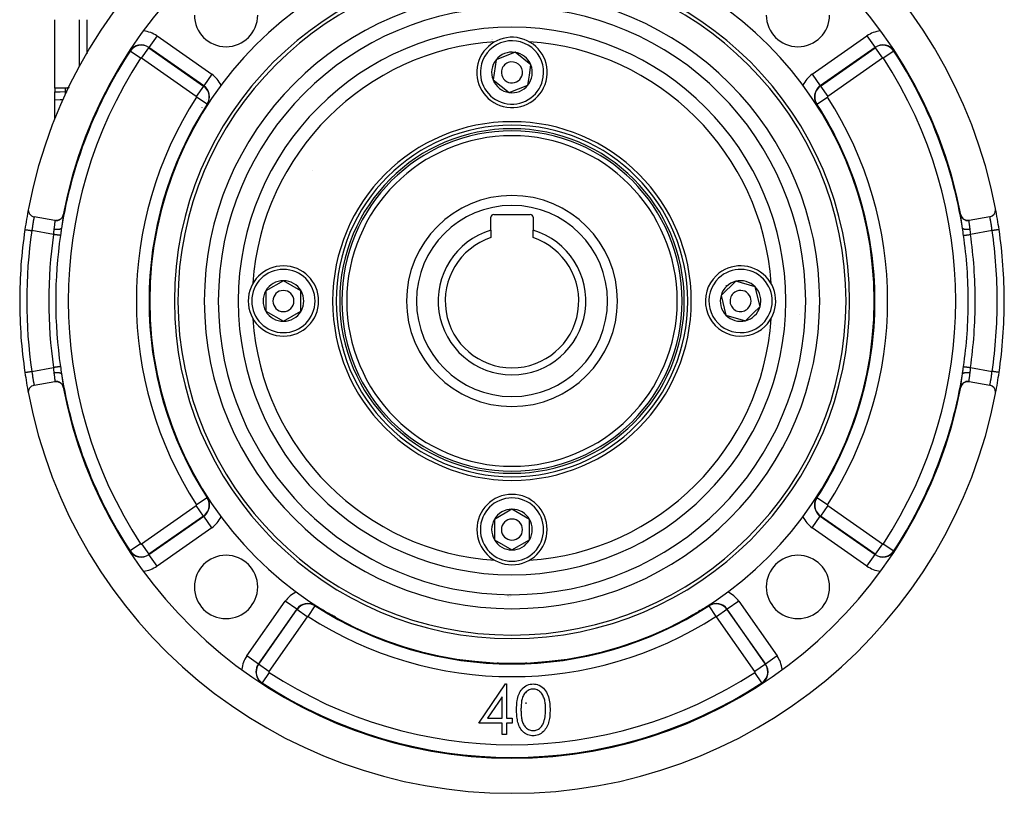
# Model space of a CAD drawing. Units: millimetres. Extents: x 50 to 764, y -380 to 170.
# Drawn here: x 432 to 572, y -190 to -80 of the extents above; entities that cross this region are included whole.
import ezdxf

# ---------------------------------------------------------------- set-up
doc = ezdxf.new("R2010")
doc.units = ezdxf.units.MM
doc.linetypes.add('DASHED', pattern=[9.652, 8.128, -1.524])
doc.layers.add('nevidi', color=4, linetype='DASHED')

msp = doc.modelspace()

# ---------------------------------------------------------------- linework, layer by layer
at = {"color": 2}
for p, q in [((436.84, -89.71), (436.84, -80)), ((440.34, -86.57), (440.34, -80)), ((440.34, -86.57), (440.34, -80)), ((502.27, -84.64), (499.58, -85.7)), ((504.53, -86.44), (502.27, -84.64)), ((499.58, -85.7), (499.16, -88.56)), ((504.31, -87.87), (504.53, -86.44)), ((504.1, -89.3), (504.31, -87.87)), ((499.16, -88.56), (501.42, -90.36)), ((501.42, -90.36), (504.1, -89.3)), ((436.84, -89.71), (438.34, -89.71)), ((436.84, -89.72), (436.84, -89.71)), ((436.84, -89.72), (436.84, -90.24)), ((436.84, -91.42), (436.84, -90.24)), ((436.84, -94.18), (436.84, -91.42)), ((458.41, -91.41), (458.4, -91.41)), ((456.86, -94.94), (456.86, -94.96)), ((546.82, -94.96), (546.82, -94.92)), ((537.38, -97.87), (537.38, -97.87)), ((499.24, -107.7), (504.44, -107.7)), ((436.85, -108.54), (433.9, -108.02)), ((436.84, -108.61), (436.84, -108.61)), ((498.84, -109.94), (498.84, -108.1)), ((504.84, -108.1), (504.84, -109.94)), ((569.79, -108.02), (566.83, -108.54)), ((451.34, -109.98), (451.35, -109.98)), ((498.84, -109.94), (498.84, -110.99)), ((504.84, -110.99), (504.84, -109.94)), ((552.34, -109.98), (552.36, -109.98)), ((436.84, -116.94), (436.84, -116.93)), ((469.34, -117.11), (466.84, -118.56)), ((471.84, -118.56), (469.34, -117.11)), ((533.65, -117.2), (531.57, -119.2)), ((536.42, -118), (533.65, -117.2)), ((450.43, -118), (450.39, -118)), ((450.43, -118), (450.39, -118)), ((450.39, -118), (450.43, -118)), ((459.24, -118.79), (459.24, -118.79)), ((459.59, -118.36), (459.59, -118.36)), ((466.84, -118.56), (466.84, -121.44)), ((471.84, -120), (471.84, -118.56)), ((537.12, -120.8), (536.42, -118)), ((553.26, -118), (553.25, -118)), ((553.25, -118), (553.26, -118)), ((553.26, -118), (553.25, -118)), ((471.84, -121.44), (471.84, -120)), ((531.57, -119.2), (532.26, -122)), ((543.61, -120.06), (543.61, -120.06)), ((466.84, -121.44), (469.34, -122.89)), ((469.34, -122.89), (471.84, -121.44)), ((536.08, -121.8), (537.12, -120.8)), ((450.39, -122), (450.43, -122)), ((450.43, -122), (450.39, -122)), ((450.39, -122), (450.43, -122)), ((532.26, -122), (535.04, -122.8)), ((535.04, -122.8), (536.08, -121.8)), ((542.69, -121.85), (542.69, -121.86)), ((553.25, -122), (553.26, -122)), ((553.25, -122), (553.26, -122)), ((553.26, -122), (553.25, -122)), ((433.9, -131.98), (436.85, -131.46)), ((436.84, -131.18), (436.84, -131.18)), ((566.83, -131.46), (569.79, -131.98)), ((472.42, -142.75), (472.42, -142.76)), ((537.42, -141.84), (537.42, -141.84)), ((501.84, -149.61), (499.34, -151.06)), ((504.34, -151.06), (501.84, -149.61)), ((499.34, -151.06), (499.34, -153.94)), ((504.34, -152.5), (504.34, -151.06)), ((504.34, -153.94), (504.34, -152.5)), ((529.09, -151.6), (529.09, -151.6)), ((529.1, -151.59), (529.1, -151.59)), ((499.34, -153.94), (501.84, -155.39)), ((501.84, -155.39), (504.34, -153.94)), ((500.07, -162.19), (500.06, -162.19)), ((500.14, -162.22), (500.14, -162.22)), ((501.28, -161.92), (501.27, -161.92)), ((501.38, -162.22), (501.38, -162.22)), ((501.47, -161.68), (501.47, -161.68)), ((501.54, -162.06), (501.54, -162.05)), ((501.56, -161.68), (501.56, -161.68)), ((501.6, -161.99), (501.6, -161.99)), ((501.67, -161.92), (501.67, -161.92)), ((501.7, -161.81), (501.7, -161.81)), ((501.76, -161.81), (501.77, -161.81)), ((499.84, -171.4), (499.84, -171.45)), ((499.84, -171.4), (499.84, -171.45)), ((499.84, -171.45), (499.84, -171.4)), ((503.84, -171.45), (503.84, -171.4)), ((503.84, -171.4), (503.84, -171.45)), ((503.84, -171.45), (503.84, -171.4)), ((497.11, -180.02), (500.93, -174.45)), ((500.93, -174.45), (501.06, -174.45)), ((501.06, -174.45), (501.06, -179.3)), ((500.43, -176.26), (498.34, -179.3)), ((500.43, -179.3), (500.43, -176.26)), ((503.84, -177.28), (503.84, -177.08)), ((500.43, -180.02), (497.11, -180.02)), ((498.34, -179.3), (500.43, -179.3)), ((500.43, -181.63), (500.43, -180.02)), ((501.06, -179.3), (501.87, -179.3)), ((501.87, -180.02), (501.06, -180.02)), ((501.06, -180.02), (501.06, -181.63)), ((501.87, -179.3), (501.87, -180.02)), ((501.06, -181.63), (500.43, -181.63))]:
    msp.add_line(p, q, dxfattribs=at)
for points in [[(447.5, -84.46), (447.48, -84.48), (447.45, -84.54), (447.34, -84.69), (447.29, -84.75), (447.22, -84.86)], [(556.46, -84.86), (556.39, -84.76), (556.32, -84.65), (556.24, -84.54), (556.19, -84.46)], [(438.34, -89.71), (438.49, -89.7), (438.66, -89.69), (438.82, -89.65), (438.86, -89.64)], [(438.34, -89.71), (438.34, -89.71), (438.34, -89.71)], [(456.87, -94.9), (456.92, -94.82), (457.03, -94.63), (457.07, -94.55), (457.22, -94.28), (457.37, -94.02), (457.39, -93.97), (457.52, -93.76), (457.66, -93.5), (457.66, -93.5), (457.81, -93.25), (457.87, -93.14), (457.95, -93.01), (458.05, -92.84), (458.08, -92.77), (458.15, -92.66), (458.2, -92.58), (458.22, -92.54), (458.34, -92.34), (458.35, -92.32), (458.47, -92.12), (458.48, -92.1), (458.52, -92.02)], [(545.16, -92.02), (545.17, -92.04), (545.28, -92.23), (545.31, -92.27), (545.32, -92.3), (545.41, -92.45), (545.45, -92.51), (545.55, -92.68), (545.6, -92.78), (545.68, -92.91), (545.78, -93.08), (545.82, -93.16), (545.96, -93.4), (545.99, -93.45), (546.11, -93.66), (546.26, -93.92), (546.26, -93.93), (546.41, -94.18), (546.56, -94.45), (546.64, -94.59), (546.71, -94.71), (546.81, -94.9)], [(458.52, -147.98), (458.47, -147.88), (458.4, -147.77), (458.34, -147.66), (458.27, -147.55), (458.2, -147.42), (458.15, -147.34), (458.14, -147.32), (458.05, -147.16), (458, -147.09), (457.87, -146.86), (457.86, -146.84), (457.72, -146.6), (457.66, -146.5), (457.57, -146.34), (457.43, -146.08), (457.39, -146.03), (457.28, -145.82), (457.13, -145.55), (457.03, -145.37), (456.98, -145.29), (456.87, -145.1)], [(546.81, -145.1), (546.76, -145.18), (546.64, -145.41), (546.62, -145.45), (546.47, -145.72), (546.32, -145.98), (546.26, -146.08), (546.17, -146.24), (546.02, -146.5), (545.99, -146.55), (545.88, -146.75), (545.78, -146.92), (545.74, -146.99), (545.6, -147.22), (545.6, -147.23), (545.47, -147.46), (545.45, -147.49), (545.33, -147.68), (545.32, -147.7), (545.31, -147.73), (545.2, -147.9), (545.17, -147.96), (545.16, -147.98)], [(447.22, -155.14), (447.29, -155.24), (447.34, -155.31), (447.44, -155.46), (447.48, -155.52), (447.5, -155.54)], [(556.19, -155.54), (556.24, -155.46), (556.32, -155.35), (556.39, -155.25), (556.46, -155.14)], [(476.75, -164.97), (476.49, -164.83), (476.47, -164.82), (476.23, -164.68), (475.96, -164.53), (475.81, -164.45), (475.7, -164.38), (475.44, -164.23), (475.34, -164.18), (475.19, -164.09), (474.98, -163.97), (474.94, -163.95), (474.7, -163.81), (474.68, -163.8), (474.5, -163.69), (474.47, -163.67), (474.42, -163.64), (474.24, -163.54), (474.18, -163.51), (474.02, -163.41), (473.96, -163.38), (473.86, -163.32)], [(529.82, -163.32), (529.75, -163.36), (529.73, -163.37), (529.53, -163.49), (529.51, -163.5), (529.3, -163.62), (529.28, -163.64), (529.18, -163.69), (529.07, -163.76), (529.02, -163.79), (528.83, -163.89), (528.72, -163.96), (528.59, -164.03), (528.36, -164.17), (528.34, -164.18), (528.08, -164.32), (527.9, -164.43), (527.82, -164.47), (527.56, -164.62), (527.29, -164.77), (527.26, -164.79), (527.03, -164.92), (526.99, -164.94)], [(466.31, -174.35), (466.38, -174.39), (466.47, -174.46), (466.59, -174.55), (466.68, -174.61), (466.73, -174.64), (466.81, -174.7)], [(502.5, -178.14), (502.5, -177.96), (502.5, -177.96), (502.5, -177.73), (502.5, -177.73), (502.51, -177.51), (502.51, -177.5), (502.51, -177.5), (502.53, -177.28), (502.53, -177.28), (502.53, -177.27), (502.55, -177.05), (502.55, -177.05), (502.58, -176.83), (502.58, -176.82), (502.62, -176.6), (502.62, -176.6), (502.67, -176.38), (502.67, -176.37), (502.73, -176.16), (502.73, -176.15), (502.81, -175.94), (502.81, -175.94), (502.9, -175.74), (502.9, -175.73), (503.01, -175.54), (503.01, -175.53), (503.13, -175.34), (503.14, -175.34), (503.28, -175.17), (503.28, -175.16), (503.43, -175), (503.44, -175), (503.61, -174.86), (503.61, -174.85), (503.8, -174.73), (503.8, -174.73), (504, -174.63), (504.01, -174.62), (504.22, -174.55), (504.22, -174.54), (504.44, -174.49), (504.44, -174.49), (504.66, -174.46), (504.67, -174.46), (504.84, -174.45)], [(504.84, -174.45), (505.02, -174.46), (505.03, -174.46), (505.26, -174.49), (505.27, -174.49), (505.49, -174.55), (505.5, -174.56), (505.5, -174.56), (505.71, -174.64), (505.72, -174.64), (505.72, -174.64), (505.93, -174.76), (505.93, -174.76), (506.13, -174.89), (506.13, -174.9), (506.31, -175.05), (506.31, -175.05), (506.47, -175.23), (506.47, -175.23), (506.61, -175.42), (506.62, -175.42), (506.74, -175.62), (506.74, -175.63), (506.85, -175.84), (506.85, -175.84), (506.95, -176.06), (506.95, -176.06), (507.02, -176.29), (507.03, -176.29), (507.09, -176.52), (507.09, -176.52), (507.14, -176.75), (507.14, -176.76), (507.18, -176.99), (507.18, -177), (507.21, -177.23), (507.21, -177.23), (507.21, -177.24), (507.23, -177.46), (507.23, -177.47), (507.23, -177.47), (507.24, -177.71), (507.24, -177.71), (507.25, -177.95), (507.25, -177.95), (507.25, -178.14)], [(536.87, -174.7), (536.96, -174.64), (536.98, -174.63), (537.09, -174.55), (537.19, -174.48), (537.31, -174.4), (537.38, -174.35)], [(504.86, -175.17), (504.74, -175.18), (504.73, -175.18), (504.57, -175.2), (504.57, -175.2), (504.41, -175.24), (504.41, -175.24), (504.26, -175.3), (504.26, -175.3), (504.12, -175.38), (504.12, -175.38), (503.98, -175.47), (503.98, -175.47), (503.85, -175.57), (503.85, -175.57), (503.74, -175.69), (503.74, -175.69), (503.63, -175.81), (503.63, -175.82), (503.54, -175.95), (503.54, -175.95), (503.46, -176.09), (503.46, -176.1), (503.39, -176.24), (503.39, -176.24), (503.33, -176.39), (503.33, -176.4), (503.28, -176.55), (503.28, -176.55), (503.25, -176.71), (503.24, -176.71), (503.21, -176.87), (503.21, -176.87), (503.19, -177.03), (503.19, -177.03), (503.17, -177.19), (503.17, -177.2), (503.15, -177.36), (503.15, -177.36), (503.14, -177.52), (503.14, -177.52), (503.13, -177.68), (503.13, -177.69), (503.13, -177.85), (503.13, -177.85), (503.12, -178.01), (503.12, -178.01), (503.12, -178.13)], [(506.62, -178.13), (506.62, -178.02), (506.62, -178.01), (506.62, -177.86), (506.62, -177.86), (506.61, -177.7), (506.61, -177.7), (506.6, -177.55), (506.6, -177.54), (506.59, -177.39), (506.59, -177.39), (506.57, -177.23), (506.57, -177.23), (506.55, -177.08), (506.55, -177.08), (506.52, -176.92), (506.52, -176.92), (506.49, -176.77), (506.49, -176.77), (506.45, -176.62), (506.44, -176.62), (506.4, -176.47), (506.4, -176.47), (506.34, -176.32), (506.34, -176.32), (506.28, -176.18), (506.28, -176.17), (506.21, -176.04), (506.21, -176.03), (506.13, -175.9), (506.13, -175.9), (506.04, -175.77), (506.04, -175.77), (505.94, -175.65), (505.93, -175.65), (505.82, -175.55), (505.82, -175.54), (505.7, -175.45), (505.7, -175.45), (505.57, -175.37), (505.56, -175.36), (505.43, -175.29), (505.42, -175.29), (505.28, -175.24), (505.28, -175.24), (505.13, -175.2), (505.12, -175.2), (504.97, -175.18), (504.97, -175.18), (504.86, -175.17)], [(504.84, -181.81), (504.68, -181.81), (504.68, -181.81), (504.47, -181.78), (504.47, -181.78), (504.27, -181.74), (504.27, -181.73), (504.07, -181.67), (504.07, -181.67), (503.88, -181.58), (503.88, -181.58), (503.7, -181.48), (503.7, -181.47), (503.54, -181.35), (503.53, -181.35), (503.38, -181.21), (503.38, -181.21), (503.24, -181.06), (503.24, -181.05), (503.12, -180.89), (503.11, -180.89), (503, -180.71), (503, -180.71), (502.91, -180.53), (502.9, -180.53), (502.82, -180.34), (502.82, -180.34), (502.75, -180.14), (502.75, -180.14), (502.69, -179.94), (502.69, -179.94), (502.64, -179.74), (502.64, -179.74), (502.6, -179.54), (502.6, -179.53), (502.57, -179.33), (502.57, -179.33), (502.54, -179.12), (502.54, -179.12), (502.54, -179.11), (502.52, -178.92), (502.52, -178.92), (502.52, -178.91), (502.51, -178.71), (502.51, -178.7), (502.5, -178.5), (502.5, -178.49), (502.5, -178.29), (502.5, -178.29), (502.5, -178.14)], [(503.12, -178.13), (503.12, -178.24), (503.12, -178.24), (503.13, -178.39), (503.13, -178.4), (503.13, -178.54), (503.13, -178.55), (503.14, -178.69), (503.14, -178.7), (503.14, -178.7), (503.15, -178.84), (503.15, -178.84), (503.15, -178.85), (503.16, -179), (503.16, -179), (503.18, -179.15), (503.18, -179.15), (503.2, -179.3), (503.2, -179.3), (503.22, -179.44), (503.22, -179.45), (503.25, -179.59), (503.25, -179.6), (503.29, -179.74), (503.29, -179.74), (503.34, -179.88), (503.34, -179.89), (503.39, -180.02), (503.39, -180.03), (503.46, -180.16), (503.46, -180.16), (503.53, -180.29), (503.53, -180.3), (503.61, -180.42), (503.61, -180.42), (503.7, -180.54), (503.71, -180.54), (503.81, -180.65), (503.81, -180.65), (503.92, -180.75), (503.92, -180.75), (504.04, -180.84), (504.05, -180.84), (504.17, -180.92), (504.18, -180.92), (504.31, -180.98), (504.31, -180.98), (504.45, -181.03), (504.45, -181.03), (504.6, -181.07), (504.6, -181.07), (504.75, -181.09), (504.75, -181.09), (504.86, -181.09)], [(507.25, -178.14), (507.25, -178.29), (507.25, -178.3), (507.24, -178.5), (507.24, -178.51), (507.24, -178.51), (507.24, -178.7), (507.24, -178.71), (507.24, -178.72), (507.22, -178.92), (507.22, -178.93), (507.2, -179.13), (507.2, -179.13), (507.17, -179.34), (507.17, -179.34), (507.13, -179.55), (507.13, -179.55), (507.09, -179.75), (507.09, -179.75), (507.03, -179.95), (507.03, -179.96), (506.97, -180.15), (506.97, -180.16), (506.89, -180.35), (506.89, -180.35), (506.8, -180.54), (506.8, -180.54), (506.7, -180.72), (506.69, -180.72), (506.58, -180.9), (506.58, -180.9), (506.45, -181.06), (506.45, -181.07), (506.31, -181.21), (506.3, -181.22), (506.15, -181.35), (506.14, -181.36), (505.98, -181.48), (505.97, -181.48), (505.8, -181.58), (505.79, -181.58), (505.6, -181.67), (505.6, -181.67), (505.41, -181.74), (505.4, -181.74), (505.4, -181.74), (505.21, -181.78), (505.2, -181.78), (505.2, -181.78), (504.99, -181.81), (504.99, -181.81), (504.84, -181.81)], [(506.36, -179.89), (506.48, -179.47), (506.49, -179.46), (506.57, -179.02), (506.57, -179.01), (506.61, -178.57), (506.61, -178.56), (506.62, -178.13)], [(504.86, -181.09), (504.97, -181.09), (504.98, -181.09), (505.11, -181.07), (505.12, -181.07), (505.25, -181.04), (505.25, -181.04), (505.38, -180.99), (505.39, -180.99), (505.51, -180.93), (505.51, -180.93), (505.63, -180.87), (505.63, -180.86), (505.75, -180.79), (505.75, -180.78), (505.86, -180.7), (505.86, -180.69), (505.96, -180.6), (505.96, -180.6), (506.04, -180.49), (506.05, -180.49), (506.13, -180.38), (506.13, -180.37), (506.2, -180.26), (506.2, -180.25), (506.26, -180.13), (506.26, -180.13), (506.32, -180), (506.32, -180), (506.36, -179.89)]]:
    msp.add_lwpolyline(points, dxfattribs=at)
for centre, radius, start, end in [((501.84, -120), 70, 10.8304, 169.1696), ((501.84, -120), 65, 10.8682, 169.1318), ((501.84, -120), 51.5, 0, 180), ((501.84, -120), 48, 0, 180), ((501.84, -120), 47.5, 0, 180), ((461.18, -79.34), 4.5, 180, 0), ((542.5, -79.34), 4.5, 180, 0), ((501.84, -87.5), 5, 351.7118, 171.5329), ((501.84, -87.5), 2.89, 81.5329, 141.5329), ((501.84, -87.5), 2.89, 21.5329, 81.5329), ((501.84, -87.5), 5, 171.5329, 351.5329), ((501.84, -87.5), 2.89, 141.5329, 201.5329), ((501.84, -87.5), 1.5, 351.5329, 171.5329), ((501.84, -87.5), 2.89, 351.5329, 21.5329), ((501.84, -87.5), 1.5, 171.5329, 351.5329), ((501.84, -87.5), 2.89, 321.5329, 351.5329), ((501.84, -87.5), 2.89, 201.5329, 261.5329), ((501.84, -87.5), 2.89, 261.5329, 321.5329), ((501.84, -120), 52, 148.0202, 148.0416), ((501.84, -120), 25.5, 0, 180), ((501.84, -120), 25, 0, 180), ((501.84, -120), 24.5, 0, 180), ((501.84, -120), 24.2, 0, 180), ((501.84, -120), 23.5, 0, 180), ((461.66, -103.36), 12, 9.1509, 9.1816), ((501.84, -120), 15, 0, 180), ((501.84, -120), 70, 169.1754, 171.661), ((434.07, -107.03), 1, 169.1696, 260), ((437.03, -107.56), 1, 260, 349.1318), ((499.24, -108.1), 0.4, 90, 180), ((504.44, -108.1), 0.4, 0, 90), ((566.66, -107.56), 1, 190.8682, 280), ((569.61, -107.03), 1, 280, 360), ((569.61, -107.03), 1, 0, 10.8304), ((501.84, -120), 70, 8.339, 10.8018), ((501.84, -120), 70, 171.661, 180), ((501.84, -120), 10.5, 106.6015, 270), ((501.84, -120), 10.5, 270, 73.3985), ((501.84, -120), 70, 0, 8.339), ((501.84, -120), 9.5, 108.4085, 270), ((501.84, -120), 9.5, 270, 71.5915), ((469.34, -120), 5, 0, 180), ((534.34, -120), 5, 313.9195, 133.9195), ((469.34, -120), 2.89, 90, 150), ((469.34, -120), 2.89, 30, 90), ((534.34, -120), 5, 133.9195, 313.9195), ((534.34, -120), 2.89, 103.9195, 163.9195), ((534.34, -120), 2.89, 43.9195, 103.9195), ((469.34, -120), 2.89, 150, 210), ((469.34, -120), 1.5, 0, 180), ((469.34, -120), 2.89, 0, 30), ((534.34, -120), 3, 133.9195, 134.4863), ((534.34, -120), 3, 133.3525, 133.9195), ((534.34, -120), 1.5, 133.9195, 313.9195), ((534.34, -120), 1.5, 313.9195, 133.9195), ((534.34, -120), 2.89, 343.9195, 43.9195), ((501.84, -120), 70, 180, 188.339), ((501.84, -120), 51.5, 180, 0), ((501.84, -120), 48, 180, 0), ((501.84, -120), 47.5, 180, 0), ((469.34, -120), 5, 180, 360), ((469.34, -120), 1.5, 180, 360), ((469.34, -120), 2.89, 330, 0), ((501.84, -120), 25.5, 180, 0), ((501.84, -120), 25, 180, 0), ((501.84, -120), 24.5, 180, 0), ((501.84, -120), 24.2, 180, 0), ((501.84, -120), 23.5, 180, 0), ((501.84, -120), 15, 180, 0), ((534.34, -120), 2.89, 163.9195, 223.9195), ((501.84, -120), 70, 351.661, 0), ((469.34, -120), 2.89, 210, 270), ((469.34, -120), 2.89, 270, 330), ((469.34, -120), 3, 346.4578, 346.5166), ((469.34, -120), 3.2, 336.4889, 336.5185), ((534.34, -120), 2.89, 313.9195, 343.9195), ((534.34, -120), 2.89, 223.9195, 283.9195), ((534.34, -120), 2.89, 283.9195, 313.9195), ((537.08, -123.48), 2, 335.0861, 335.1652), ((501.84, -120), 70, 188.339, 190.8018), ((501.84, -120), 70, 349.2031, 351.661), ((437.03, -132.44), 1, 10.8682, 100), ((566.66, -132.44), 1, 80, 169.1318), ((434.07, -132.97), 1, 100, 190.8304), ((501.84, -120), 65, 190.8682, 349.1318), ((569.61, -132.97), 1, 0, 80), ((569.61, -132.97), 1, 349.1696, 360), ((501.84, -120), 70, 190.8304, 349.1696), ((501.84, -152.5), 5, 0, 180), ((501.84, -152.5), 2.89, 90, 150), ((501.84, -152.5), 2.89, 30, 90), ((501.84, -152.5), 2.89, 150, 210), ((501.84, -152.5), 1.5, 0, 180), ((501.84, -152.5), 2.89, 0, 30), ((501.84, -152.5), 5, 180, 0), ((501.84, -152.5), 1.5, 180, 0), ((501.84, -152.5), 2.89, 330, 0), ((501.84, -152.5), 2.89, 210, 270), ((501.84, -152.5), 2.89, 270, 330), ((501.84, -152.5), 3, 346.4578, 346.5166), ((501.84, -152.5), 3.2, 336.4889, 336.5185), ((461.18, -160.66), 4.5, 0, 180), ((542.5, -160.66), 4.5, 0, 180), ((461.18, -160.66), 4.5, 180, 0), ((542.5, -160.66), 4.5, 180, 0), ((501.84, -163), 2.89, 152.7621, 152.778)]:
    msp.add_arc(centre, radius, start, end, dxfattribs=at)
at = {"layer": 'nevidi', "color": 7, "linetype": 'Continuous'}
for p, q in [((441.38, -80), (441.38, -84.87)), ((451.37, -82.3), (450.22, -83.94)), ((451.37, -82.3), (459.16, -87.75)), ((544.53, -87.75), (552.31, -82.3)), ((552.31, -82.3), (553.46, -83.94)), ((449.16, -85.45), (450.2, -83.98)), ((450.2, -83.98), (450.22, -83.94)), ((450.2, -83.98), (457.98, -89.43)), ((458.01, -89.39), (450.22, -83.94)), ((498.98, -82.84), (498.98, -82.84)), ((499.01, -82.84), (499.01, -82.84)), ((499.03, -82.85), (499.03, -82.85)), ((553.46, -83.94), (545.67, -89.39)), ((545.7, -89.43), (553.49, -83.98)), ((553.49, -83.98), (553.46, -83.94)), ((553.49, -83.98), (554.52, -85.45)), ((447.54, -84.49), (447.5, -84.46)), ((449.04, -85.47), (447.54, -84.49)), ((556.15, -84.49), (554.64, -85.47)), ((556.15, -84.49), (556.19, -84.46)), ((456.95, -90.9), (449.16, -85.45)), ((554.52, -85.45), (546.73, -90.9)), ((459.16, -87.75), (458.01, -89.39)), ((544.53, -87.75), (545.67, -89.39)), ((457.98, -89.43), (456.95, -90.9)), ((457.98, -89.43), (458.01, -89.39)), ((545.7, -89.43), (545.67, -89.39)), ((545.7, -89.43), (546.73, -90.9)), ((438.34, -89.72), (436.84, -89.72)), ((438.34, -90.23), (438.34, -89.72)), ((438.34, -90.23), (438.44, -90.23)), ((458.48, -92), (456.97, -91.02)), ((458.48, -92), (458.52, -92.02)), ((545.2, -92), (545.16, -92.02)), ((545.2, -92), (546.71, -91.02)), ((534.34, -93.85), (534.34, -93.85)), ((456.09, -96.45), (456.06, -96.45)), ((547.64, -96.45), (547.59, -96.45)), ((436.65, -110.54), (433.57, -109.99)), ((570.11, -109.99), (567.03, -110.54)), ((538.38, -114.52), (538.38, -114.52)), ((463.79, -116.32), (463.79, -116.32)), ((539.12, -123.47), (539.13, -123.48)), ((540.05, -123.8), (540.05, -123.8)), ((464.55, -125.55), (464.55, -125.55)), ((465.71, -125.35), (465.71, -125.35)), ((538.65, -125.51), (538.65, -125.51)), ((544.81, -127.79), (544.81, -127.79)), ((433.57, -130.01), (436.65, -129.46)), ((567.03, -129.46), (570.11, -130.01)), ((458.48, -148), (456.97, -148.98)), ((458.48, -148), (458.52, -147.98)), ((545.2, -148), (545.16, -147.98)), ((546.71, -148.98), (545.2, -148)), ((449.16, -154.55), (456.95, -149.1)), ((457.98, -150.57), (456.95, -149.1)), ((546.73, -149.1), (545.7, -150.57)), ((546.73, -149.1), (554.52, -154.55)), ((457.98, -150.57), (450.2, -156.02)), ((450.22, -156.06), (458.01, -150.61)), ((457.98, -150.57), (458.01, -150.61)), ((459.16, -152.25), (458.01, -150.61)), ((473.33, -150.46), (473.33, -150.46)), ((473.36, -150.49), (473.35, -150.48)), ((544.53, -152.25), (545.67, -150.61)), ((545.7, -150.57), (545.67, -150.61)), ((545.67, -150.61), (553.46, -156.06)), ((553.49, -156.02), (545.7, -150.57)), ((459.16, -152.25), (451.37, -157.7)), ((552.31, -157.7), (544.53, -152.25)), ((449.04, -154.53), (447.54, -155.51)), ((449.16, -154.55), (450.2, -156.02)), ((554.52, -154.55), (553.49, -156.02)), ((554.64, -154.53), (556.15, -155.51)), ((447.54, -155.51), (447.5, -155.54)), ((450.2, -156.02), (450.22, -156.06)), ((451.37, -157.7), (450.22, -156.06)), ((506.74, -156.74), (506.74, -156.74)), ((552.31, -157.7), (553.46, -156.06)), ((553.49, -156.02), (553.46, -156.06)), ((556.15, -155.51), (556.19, -155.54)), ((499.41, -156.86), (499.41, -156.86)), ((464.14, -170.47), (469.59, -162.69)), ((471.23, -163.83), (469.59, -162.69)), ((472.86, -164.87), (473.84, -163.36)), ((473.84, -163.36), (473.86, -163.32)), ((529.84, -163.36), (529.82, -163.32)), ((529.84, -163.36), (530.82, -164.87)), ((534.09, -162.69), (532.45, -163.83)), ((534.09, -162.69), (539.54, -170.47)), ((471.23, -163.83), (465.78, -171.62)), ((465.82, -171.65), (471.27, -163.86)), ((472.74, -164.89), (467.29, -172.68)), ((471.27, -163.86), (471.23, -163.83)), ((472.74, -164.89), (471.27, -163.86)), ((532.41, -163.86), (530.94, -164.89)), ((536.39, -172.68), (530.94, -164.89)), ((532.41, -163.86), (532.45, -163.83)), ((532.41, -163.86), (537.87, -171.65)), ((537.9, -171.62), (532.45, -163.83)), ((465.78, -171.62), (464.14, -170.47)), ((539.54, -170.47), (537.9, -171.62)), ((465.82, -171.65), (465.78, -171.62)), ((467.29, -172.68), (465.82, -171.65)), ((537.87, -171.65), (536.39, -172.68)), ((537.87, -171.65), (537.9, -171.62)), ((467.32, -172.8), (466.33, -174.31)), ((537.35, -174.31), (536.37, -172.8)), ((466.33, -174.31), (466.31, -174.35)), ((537.35, -174.31), (537.38, -174.35))]:
    msp.add_line(p, q, dxfattribs=at)
for points in [[(436.84, -90.24), (437.59, -90.24), (438.34, -90.23)], [(438.85, -89.66), (438.84, -89.66), (438.82, -89.67), (438.7, -89.69), (438.68, -89.7), (438.65, -89.7), (438.51, -89.72), (438.49, -89.72), (438.44, -89.72), (438.34, -89.72)], [(438.34, -89.71), (438.34, -89.72), (438.34, -89.72)], [(438.37, -90.66), (438.36, -90.6), (438.36, -90.6), (438.36, -90.58), (438.36, -90.51), (438.36, -90.5), (438.36, -90.49), (438.36, -90.43), (438.36, -90.41), (438.36, -90.41), (438.35, -90.36), (438.35, -90.34), (438.35, -90.34), (438.35, -90.3), (438.35, -90.29), (438.35, -90.28), (438.35, -90.26), (438.34, -90.25), (438.34, -90.24), (438.34, -90.23)], [(438.45, -90.23), (438.48, -90.23), (438.58, -90.22)], [(438.01, -91.41), (437.61, -91.41), (436.84, -91.42)], [(438.02, -107.75), (438, -107.83), (438, -107.85), (438, -107.85), (437.96, -107.95), (437.96, -107.96), (437.96, -107.96), (437.95, -107.97), (437.91, -108.06), (437.9, -108.07), (437.9, -108.07), (437.9, -108.07), (437.84, -108.16), (437.83, -108.17), (437.83, -108.17), (437.83, -108.17), (437.76, -108.25), (437.75, -108.26), (437.75, -108.26), (437.75, -108.27), (437.67, -108.33), (437.66, -108.35), (437.66, -108.35), (437.66, -108.35), (437.57, -108.41), (437.56, -108.41), (437.56, -108.42), (437.56, -108.42), (437.47, -108.46), (437.45, -108.47), (437.45, -108.47), (437.45, -108.47), (437.35, -108.51), (437.34, -108.51), (437.33, -108.51), (437.33, -108.51), (437.23, -108.54), (437.22, -108.54), (437.22, -108.54), (437.21, -108.54), (437.11, -108.56), (437.1, -108.56), (437.09, -108.56), (437.09, -108.56), (436.99, -108.56), (436.97, -108.56), (436.97, -108.56), (436.97, -108.56), (436.91, -108.55)], [(438.02, -107.75), (438.03, -107.75), (438.03, -107.76), (438.03, -107.78), (438.03, -107.79), (438.03, -107.83), (438.03, -107.84), (438.03, -107.9), (438.03, -107.92), (438.02, -108), (438.02, -108.01), (438.01, -108.11), (438, -108.13), (437.99, -108.25), (437.99, -108.27), (437.97, -108.4), (437.97, -108.42), (437.95, -108.57), (437.94, -108.59), (437.92, -108.75), (437.91, -108.78), (437.9, -108.88), (437.89, -108.95), (437.89, -108.98), (437.86, -109.17), (437.85, -109.2), (437.82, -109.39), (437.82, -109.42), (437.79, -109.62)], [(438.01, -107.74), (438.01, -107.75), (438.02, -107.75), (438.02, -107.75), (438.02, -107.75)], [(565.89, -109.62), (565.87, -109.46), (565.86, -109.42), (565.83, -109.23), (565.83, -109.2), (565.8, -109.01), (565.8, -108.98), (565.78, -108.88), (565.77, -108.81), (565.77, -108.78), (565.75, -108.62), (565.74, -108.59), (565.72, -108.44), (565.72, -108.42), (565.7, -108.29), (565.7, -108.27), (565.68, -108.15), (565.68, -108.13), (565.67, -108.03), (565.67, -108.01), (565.66, -107.93), (565.66, -107.92), (565.65, -107.85), (565.65, -107.84), (565.65, -107.79), (565.65, -107.79), (565.65, -107.76), (565.65, -107.76), (565.66, -107.75)], [(565.66, -107.75), (565.67, -107.75), (565.67, -107.75), (565.67, -107.74), (565.68, -107.74)], [(566.79, -108.55), (566.73, -108.55), (566.71, -108.56), (566.71, -108.56), (566.61, -108.56), (566.59, -108.56), (566.59, -108.56), (566.49, -108.55), (566.47, -108.54), (566.46, -108.54), (566.37, -108.52), (566.35, -108.51), (566.35, -108.51), (566.25, -108.48), (566.23, -108.47), (566.23, -108.47), (566.14, -108.42), (566.13, -108.42), (566.12, -108.41), (566.04, -108.36), (566.03, -108.35), (566.02, -108.34), (565.95, -108.28), (565.93, -108.26), (565.93, -108.26), (565.87, -108.19), (565.85, -108.17), (565.85, -108.17), (565.79, -108.09), (565.78, -108.07), (565.78, -108.07), (565.74, -107.98), (565.73, -107.96), (565.73, -107.96), (565.69, -107.87), (565.69, -107.85), (565.68, -107.85), (565.66, -107.75), (565.66, -107.75)], [(433.9, -108.02), (433.9, -108.02), (433.89, -108.04), (433.89, -108.04), (433.89, -108.04), (433.89, -108.07), (433.89, -108.07), (433.88, -108.09), (433.88, -108.11), (433.88, -108.12), (433.87, -108.17), (433.87, -108.18), (433.87, -108.18), (433.85, -108.24), (433.85, -108.25), (433.84, -108.3), (433.84, -108.32), (433.84, -108.34), (433.82, -108.42), (433.82, -108.43), (433.82, -108.45), (433.8, -108.52), (433.8, -108.54), (433.78, -108.62), (433.78, -108.64), (433.78, -108.66), (433.76, -108.77), (433.76, -108.78), (433.75, -108.83), (433.74, -108.9), (433.73, -108.92), (433.71, -109.04), (433.71, -109.05), (433.71, -109.06), (433.69, -109.19), (433.68, -109.21), (433.67, -109.29), (433.66, -109.35), (433.66, -109.37), (433.64, -109.51), (433.64, -109.53), (433.63, -109.54), (433.62, -109.67), (433.61, -109.69), (433.6, -109.81), (433.59, -109.84), (433.59, -109.86), (433.57, -109.99)], [(436.74, -109.82), (436.76, -109.71), (436.76, -109.68), (436.77, -109.59), (436.78, -109.55), (436.78, -109.53), (436.8, -109.4), (436.8, -109.38), (436.8, -109.36), (436.82, -109.27), (436.82, -109.25), (436.83, -109.16), (436.83, -109.14), (436.83, -109.12), (436.85, -109.02), (436.85, -109), (436.85, -108.98), (436.86, -108.91), (436.86, -108.9), (436.87, -108.83), (436.87, -108.82), (436.87, -108.81), (436.88, -108.74), (436.88, -108.73), (436.88, -108.71), (436.88, -108.67), (436.88, -108.66), (436.88, -108.62), (436.88, -108.62), (436.88, -108.61), (436.88, -108.58), (436.88, -108.57), (436.88, -108.56), (436.88, -108.55), (436.87, -108.55), (436.87, -108.54)], [(566.81, -108.54), (566.81, -108.55), (566.81, -108.55), (566.8, -108.56), (566.8, -108.57), (566.8, -108.57), (566.8, -108.6), (566.8, -108.61), (566.8, -108.62), (566.8, -108.65), (566.8, -108.66), (566.81, -108.71), (566.81, -108.72), (566.81, -108.73), (566.81, -108.79), (566.81, -108.81), (566.82, -108.83), (566.82, -108.88), (566.82, -108.9), (566.83, -108.98), (566.83, -108.99), (566.84, -109), (566.85, -109.1), (566.85, -109.12), (566.85, -109.16), (566.86, -109.23), (566.87, -109.25), (566.88, -109.36), (566.88, -109.36), (566.88, -109.38), (566.9, -109.51), (566.9, -109.53), (566.91, -109.59), (566.92, -109.66), (566.92, -109.68), (566.94, -109.82)], [(570.11, -109.99), (570.1, -109.88), (570.09, -109.86), (570.09, -109.81), (570.07, -109.71), (570.07, -109.69), (570.05, -109.55), (570.05, -109.54), (570.05, -109.53), (570.03, -109.39), (570.02, -109.37), (570.01, -109.29), (570, -109.23), (570, -109.21), (569.98, -109.08), (569.97, -109.06), (569.97, -109.05), (569.95, -108.94), (569.95, -108.92), (569.94, -108.83), (569.93, -108.8), (569.93, -108.78), (569.91, -108.67), (569.91, -108.65), (569.9, -108.62), (569.89, -108.55), (569.88, -108.54), (569.87, -108.45), (569.87, -108.44), (569.86, -108.43), (569.85, -108.35), (569.85, -108.33), (569.84, -108.3), (569.83, -108.26), (569.83, -108.25), (569.82, -108.19), (569.82, -108.18), (569.82, -108.18), (569.81, -108.13), (569.81, -108.12), (569.8, -108.09), (569.8, -108.08), (569.8, -108.07), (569.79, -108.05), (569.79, -108.04), (569.79, -108.04), (569.79, -108.03), (569.79, -108.02), (569.79, -108.02)], [(432.58, -109.85), (432.59, -109.85), (432.59, -109.85), (432.59, -109.85), (432.61, -109.85), (432.61, -109.85), (432.61, -109.85), (432.64, -109.86), (432.65, -109.86), (432.65, -109.86), (432.7, -109.86), (432.7, -109.87), (432.71, -109.87), (432.77, -109.88), (432.77, -109.88), (432.78, -109.88), (432.85, -109.89), (432.86, -109.89), (432.87, -109.89), (432.95, -109.9), (432.96, -109.9), (432.97, -109.9), (433.06, -109.92), (433.07, -109.92), (433.08, -109.92), (433.18, -109.93), (433.19, -109.94), (433.2, -109.94), (433.3, -109.95), (433.31, -109.96), (433.33, -109.96), (433.43, -109.97), (433.44, -109.97), (433.46, -109.98), (433.56, -109.99), (433.57, -109.99)], [(436.65, -110.54), (436.67, -110.38), (436.68, -110.36), (436.68, -110.35), (436.7, -110.19), (436.7, -110.17), (436.71, -110.09), (436.72, -110.01), (436.72, -109.99), (436.74, -109.83), (436.74, -109.83), (436.74, -109.82)], [(437.64, -110.68), (437.63, -110.68), (437.62, -110.68), (437.62, -110.68), (437.61, -110.67), (437.59, -110.67), (437.58, -110.67), (437.57, -110.67), (437.54, -110.66), (437.54, -110.66), (437.51, -110.66), (437.48, -110.66), (437.47, -110.66), (437.44, -110.65), (437.4, -110.65), (437.4, -110.64), (437.36, -110.64), (437.32, -110.63), (437.31, -110.63), (437.27, -110.63), (437.22, -110.62), (437.21, -110.62), (437.16, -110.61), (437.11, -110.6), (437.11, -110.6), (437.05, -110.59), (437, -110.59), (437, -110.59), (436.94, -110.58), (436.88, -110.57), (436.88, -110.57), (436.82, -110.56), (436.76, -110.55), (436.76, -110.55), (436.69, -110.54), (436.65, -110.54)], [(437.79, -109.62), (437.79, -109.62), (437.78, -109.66), (437.77, -109.66), (437.77, -109.66), (437.77, -109.66), (437.75, -109.7), (437.74, -109.7), (437.74, -109.7), (437.74, -109.7), (437.7, -109.73), (437.69, -109.74), (437.69, -109.74), (437.69, -109.74), (437.64, -109.76), (437.63, -109.77), (437.62, -109.77), (437.62, -109.77), (437.57, -109.79), (437.56, -109.8), (437.55, -109.8), (437.54, -109.8), (437.49, -109.81), (437.48, -109.82), (437.45, -109.82), (437.45, -109.82), (437.4, -109.83), (437.39, -109.83), (437.35, -109.84), (437.34, -109.84), (437.3, -109.84), (437.29, -109.84), (437.24, -109.85), (437.23, -109.85), (437.19, -109.85), (437.18, -109.85), (437.12, -109.85), (437.11, -109.85), (437.08, -109.85), (437.06, -109.85), (436.99, -109.84), (436.98, -109.84), (436.96, -109.84), (436.95, -109.84), (436.86, -109.83), (436.85, -109.83), (436.84, -109.83), (436.83, -109.83), (436.74, -109.82)], [(437.79, -109.62), (437.76, -109.84), (437.75, -109.87), (437.73, -110.01), (437.72, -110.11), (437.71, -110.14), (437.68, -110.38), (437.68, -110.41), (437.64, -110.66), (437.64, -110.68)], [(566.05, -110.68), (566.01, -110.45), (566.01, -110.41), (565.97, -110.18), (565.97, -110.14), (565.95, -110.01), (565.93, -109.91), (565.93, -109.87), (565.9, -109.65), (565.89, -109.62)], [(566.94, -109.82), (566.94, -109.82), (566.84, -109.83), (566.83, -109.83), (566.83, -109.83), (566.82, -109.83), (566.72, -109.84), (566.7, -109.84), (566.7, -109.84), (566.7, -109.84), (566.6, -109.85), (566.58, -109.85), (566.58, -109.85), (566.57, -109.85), (566.49, -109.85), (566.47, -109.85), (566.46, -109.85), (566.45, -109.85), (566.38, -109.84), (566.37, -109.84), (566.34, -109.84), (566.34, -109.84), (566.28, -109.83), (566.27, -109.83), (566.24, -109.82), (566.23, -109.82), (566.19, -109.81), (566.18, -109.81), (566.15, -109.8), (566.14, -109.8), (566.11, -109.79), (566.1, -109.79), (566.07, -109.78), (566.06, -109.77), (566.04, -109.76), (566.03, -109.76), (566, -109.74), (566, -109.74), (565.98, -109.73), (565.98, -109.73), (565.95, -109.71), (565.94, -109.7), (565.94, -109.7), (565.93, -109.69), (565.91, -109.66), (565.91, -109.66), (565.91, -109.66), (565.9, -109.65), (565.89, -109.62)], [(566.05, -110.68), (566.05, -110.68), (566.06, -110.68), (566.06, -110.68), (566.08, -110.67), (566.09, -110.67), (566.1, -110.67), (566.12, -110.67), (566.14, -110.67), (566.14, -110.66), (566.17, -110.66), (566.2, -110.66), (566.21, -110.66), (566.24, -110.65), (566.28, -110.65), (566.28, -110.65), (566.32, -110.64), (566.36, -110.63), (566.37, -110.63), (566.42, -110.63), (566.46, -110.62), (566.46, -110.62), (566.52, -110.61), (566.57, -110.6), (566.57, -110.6), (566.63, -110.59), (566.68, -110.59), (566.68, -110.59), (566.75, -110.58), (566.8, -110.57), (566.8, -110.57), (566.87, -110.56), (566.92, -110.55), (566.92, -110.55), (566.99, -110.54), (567.03, -110.54)], [(566.94, -109.82), (566.94, -109.83), (566.96, -109.97), (566.96, -109.99), (566.98, -110.09), (566.98, -110.15), (566.99, -110.17), (567, -110.33), (567.01, -110.35), (567.01, -110.36), (567.03, -110.52), (567.03, -110.54)], [(571.1, -109.85), (571.1, -109.85), (571.1, -109.85), (571.09, -109.85), (571.09, -109.85), (571.08, -109.85), (571.07, -109.85), (571.06, -109.85), (571.04, -109.86), (571.03, -109.86), (571.02, -109.86), (570.99, -109.86), (570.97, -109.87), (570.96, -109.87), (570.91, -109.88), (570.9, -109.88), (570.88, -109.88), (570.83, -109.89), (570.81, -109.89), (570.79, -109.89), (570.73, -109.9), (570.71, -109.9), (570.69, -109.91), (570.62, -109.92), (570.6, -109.92), (570.58, -109.92), (570.51, -109.94), (570.48, -109.94), (570.46, -109.94), (570.38, -109.95), (570.36, -109.96), (570.33, -109.96), (570.25, -109.97), (570.23, -109.98), (570.2, -109.98), (570.12, -109.99), (570.11, -109.99)], [(432.58, -130.15), (432.58, -130.15), (432.59, -130.15), (432.59, -130.15), (432.59, -130.15), (432.61, -130.15), (432.61, -130.15), (432.62, -130.15), (432.65, -130.14), (432.65, -130.14), (432.66, -130.14), (432.7, -130.13), (432.71, -130.13), (432.73, -130.13), (432.77, -130.12), (432.78, -130.12), (432.8, -130.12), (432.86, -130.11), (432.87, -130.11), (432.89, -130.11), (432.96, -130.1), (432.97, -130.1), (432.99, -130.09), (433.07, -130.08), (433.08, -130.08), (433.11, -130.08), (433.19, -130.06), (433.2, -130.06), (433.23, -130.06), (433.31, -130.04), (433.33, -130.04), (433.35, -130.04), (433.44, -130.03), (433.46, -130.02), (433.48, -130.02), (433.57, -130.01)], [(433.57, -130.01), (433.59, -130.12), (433.59, -130.14), (433.6, -130.19), (433.61, -130.29), (433.61, -130.31), (433.63, -130.45), (433.63, -130.46), (433.64, -130.47), (433.66, -130.61), (433.66, -130.63), (433.67, -130.71), (433.68, -130.77), (433.68, -130.79), (433.71, -130.92), (433.71, -130.94), (433.71, -130.95), (433.73, -131.06), (433.73, -131.08), (433.75, -131.17), (433.75, -131.2), (433.76, -131.22), (433.77, -131.33), (433.78, -131.35), (433.78, -131.38), (433.8, -131.45), (433.8, -131.46), (433.82, -131.55), (433.82, -131.56), (433.82, -131.57), (433.83, -131.65), (433.84, -131.67), (433.84, -131.7), (433.85, -131.74), (433.85, -131.75), (433.86, -131.81), (433.87, -131.82), (433.87, -131.82), (433.88, -131.87), (433.88, -131.88), (433.88, -131.91), (433.89, -131.92), (433.89, -131.93), (433.89, -131.95), (433.89, -131.96), (433.89, -131.96), (433.9, -131.97), (433.9, -131.98), (433.9, -131.98)], [(437.64, -129.32), (437.63, -129.32), (437.62, -129.32), (437.62, -129.32), (437.61, -129.33), (437.59, -129.33), (437.59, -129.33), (437.57, -129.33), (437.54, -129.33), (437.54, -129.34), (437.51, -129.34), (437.48, -129.34), (437.48, -129.34), (437.44, -129.35), (437.4, -129.35), (437.4, -129.35), (437.36, -129.36), (437.32, -129.37), (437.32, -129.37), (437.27, -129.37), (437.22, -129.38), (437.22, -129.38), (437.17, -129.39), (437.12, -129.4), (437.11, -129.4), (437.05, -129.41), (437.01, -129.41), (437, -129.41), (436.94, -129.42), (436.89, -129.43), (436.88, -129.43), (436.82, -129.44), (436.77, -129.45), (436.76, -129.45), (436.69, -129.46), (436.65, -129.46)], [(436.74, -130.18), (436.74, -130.17), (436.72, -130.03), (436.72, -130.01), (436.71, -129.91), (436.7, -129.85), (436.7, -129.83), (436.68, -129.67), (436.68, -129.65), (436.68, -129.64), (436.66, -129.48), (436.65, -129.46)], [(436.74, -130.18), (436.74, -130.18), (436.84, -130.17), (436.85, -130.17), (436.85, -130.17), (436.86, -130.17), (436.96, -130.16), (436.98, -130.16), (436.98, -130.16), (436.98, -130.16), (437.08, -130.15), (437.1, -130.15), (437.1, -130.15), (437.11, -130.15), (437.19, -130.15), (437.21, -130.15), (437.23, -130.15), (437.23, -130.15), (437.3, -130.16), (437.32, -130.16), (437.34, -130.16), (437.34, -130.16), (437.4, -130.17), (437.42, -130.17), (437.44, -130.18), (437.45, -130.18), (437.49, -130.19), (437.51, -130.19), (437.54, -130.2), (437.54, -130.2), (437.57, -130.21), (437.58, -130.21), (437.62, -130.22), (437.62, -130.23), (437.64, -130.24), (437.65, -130.24), (437.68, -130.26), (437.69, -130.26), (437.7, -130.27), (437.71, -130.27), (437.74, -130.29), (437.74, -130.3), (437.75, -130.3), (437.75, -130.31), (437.77, -130.34), (437.77, -130.34), (437.78, -130.34), (437.78, -130.35), (437.79, -130.38)], [(436.87, -131.46), (436.87, -131.45), (436.87, -131.45), (436.88, -131.44), (436.88, -131.43), (436.88, -131.43), (436.88, -131.4), (436.88, -131.39), (436.88, -131.38), (436.88, -131.35), (436.88, -131.34), (436.88, -131.29), (436.88, -131.28), (436.88, -131.27), (436.87, -131.21), (436.87, -131.19), (436.87, -131.17), (436.86, -131.12), (436.86, -131.1), (436.85, -131.02), (436.85, -131.01), (436.85, -131), (436.84, -130.9), (436.83, -130.88), (436.83, -130.84), (436.82, -130.77), (436.82, -130.75), (436.8, -130.64), (436.8, -130.64), (436.8, -130.62), (436.78, -130.49), (436.78, -130.47), (436.77, -130.41), (436.76, -130.34), (436.76, -130.32), (436.74, -130.18)], [(437.64, -129.32), (437.67, -129.55), (437.68, -129.59), (437.71, -129.82), (437.71, -129.86), (437.73, -129.99), (437.75, -130.09), (437.75, -130.13), (437.79, -130.35), (437.79, -130.38)], [(565.89, -130.38), (565.92, -130.16), (565.93, -130.13), (565.95, -129.99), (565.96, -129.89), (565.97, -129.86), (566, -129.62), (566.01, -129.59), (566.04, -129.34), (566.05, -129.32)], [(565.89, -130.38), (565.89, -130.38), (565.91, -130.34), (565.91, -130.34), (565.91, -130.34), (565.91, -130.34), (565.94, -130.3), (565.94, -130.3), (565.94, -130.3), (565.94, -130.3), (565.98, -130.27), (565.99, -130.26), (565.99, -130.26), (566, -130.26), (566.04, -130.24), (566.05, -130.23), (566.06, -130.23), (566.06, -130.23), (566.11, -130.21), (566.12, -130.2), (566.14, -130.2), (566.14, -130.2), (566.19, -130.19), (566.2, -130.18), (566.23, -130.18), (566.23, -130.18), (566.28, -130.17), (566.3, -130.17), (566.33, -130.16), (566.34, -130.16), (566.38, -130.16), (566.4, -130.16), (566.45, -130.15), (566.45, -130.15), (566.49, -130.15), (566.51, -130.15), (566.57, -130.15), (566.57, -130.15), (566.6, -130.15), (566.62, -130.15), (566.69, -130.16), (566.7, -130.16), (566.72, -130.16), (566.74, -130.16), (566.82, -130.17), (566.83, -130.17), (566.84, -130.17), (566.86, -130.17), (566.94, -130.18)], [(566.05, -129.32), (566.05, -129.32), (566.06, -129.32), (566.06, -129.32), (566.08, -129.33), (566.1, -129.33), (566.1, -129.33), (566.12, -129.33), (566.14, -129.34), (566.15, -129.34), (566.17, -129.34), (566.21, -129.34), (566.21, -129.34), (566.24, -129.35), (566.28, -129.35), (566.29, -129.36), (566.32, -129.36), (566.37, -129.37), (566.37, -129.37), (566.42, -129.37), (566.46, -129.38), (566.47, -129.38), (566.52, -129.39), (566.57, -129.4), (566.57, -129.4), (566.63, -129.41), (566.68, -129.41), (566.69, -129.41), (566.75, -129.42), (566.8, -129.43), (566.81, -129.43), (566.87, -129.44), (566.92, -129.45), (566.93, -129.45), (566.99, -129.46), (567.03, -129.46)], [(566.94, -130.18), (566.93, -130.29), (566.92, -130.32), (566.91, -130.41), (566.91, -130.45), (566.9, -130.47), (566.89, -130.6), (566.88, -130.62), (566.88, -130.64), (566.87, -130.73), (566.87, -130.75), (566.85, -130.84), (566.85, -130.86), (566.85, -130.88), (566.84, -130.98), (566.84, -131), (566.83, -131.02), (566.82, -131.09), (566.82, -131.1), (566.82, -131.17), (566.81, -131.18), (566.81, -131.19), (566.81, -131.26), (566.81, -131.27), (566.81, -131.29), (566.8, -131.33), (566.8, -131.34), (566.8, -131.38), (566.8, -131.38), (566.8, -131.39), (566.8, -131.42), (566.8, -131.43), (566.8, -131.44), (566.81, -131.45), (566.81, -131.45), (566.81, -131.46)], [(567.03, -129.46), (567.01, -129.62), (567.01, -129.64), (567.01, -129.65), (566.99, -129.81), (566.99, -129.83), (566.98, -129.91), (566.97, -129.99), (566.96, -130.01), (566.94, -130.17), (566.94, -130.17), (566.94, -130.18)], [(569.79, -131.98), (569.79, -131.98), (569.79, -131.98), (569.79, -131.96), (569.79, -131.96), (569.79, -131.96), (569.8, -131.93), (569.8, -131.93), (569.8, -131.91), (569.8, -131.89), (569.81, -131.88), (569.82, -131.83), (569.82, -131.82), (569.82, -131.82), (569.83, -131.76), (569.83, -131.75), (569.84, -131.7), (569.85, -131.68), (569.85, -131.66), (569.86, -131.58), (569.87, -131.57), (569.87, -131.55), (569.88, -131.48), (569.88, -131.46), (569.9, -131.38), (569.9, -131.36), (569.91, -131.34), (569.93, -131.23), (569.93, -131.22), (569.94, -131.17), (569.95, -131.1), (569.95, -131.08), (569.97, -130.96), (569.97, -130.95), (569.97, -130.94), (570, -130.81), (570, -130.79), (570.01, -130.71), (570.02, -130.65), (570.02, -130.63), (570.04, -130.49), (570.05, -130.47), (570.05, -130.46), (570.07, -130.33), (570.07, -130.31), (570.09, -130.19), (570.09, -130.16), (570.09, -130.14), (570.11, -130.01)], [(571.1, -130.15), (571.1, -130.15), (571.1, -130.15), (571.09, -130.15), (571.08, -130.15), (571.07, -130.15), (571.07, -130.15), (571.04, -130.14), (571.04, -130.14), (571.03, -130.14), (570.98, -130.14), (570.98, -130.13), (570.97, -130.13), (570.91, -130.12), (570.91, -130.12), (570.9, -130.12), (570.83, -130.11), (570.82, -130.11), (570.81, -130.11), (570.73, -130.1), (570.72, -130.1), (570.71, -130.1), (570.63, -130.08), (570.61, -130.08), (570.6, -130.08), (570.51, -130.07), (570.5, -130.06), (570.48, -130.06), (570.38, -130.05), (570.37, -130.04), (570.36, -130.04), (570.25, -130.03), (570.24, -130.03), (570.23, -130.02), (570.12, -130.01), (570.11, -130.01)], [(436.9, -131.45), (436.95, -131.45), (436.97, -131.44), (436.98, -131.44), (437.08, -131.44), (437.09, -131.44), (437.1, -131.44), (437.2, -131.45), (437.22, -131.46), (437.22, -131.46), (437.32, -131.48), (437.33, -131.49), (437.34, -131.49), (437.43, -131.52), (437.45, -131.53), (437.45, -131.53), (437.54, -131.58), (437.56, -131.58), (437.56, -131.59), (437.64, -131.64), (437.66, -131.65), (437.66, -131.66), (437.74, -131.72), (437.75, -131.74), (437.75, -131.74), (437.82, -131.81), (437.83, -131.83), (437.83, -131.83), (437.89, -131.91), (437.9, -131.93), (437.9, -131.93), (437.95, -132.02), (437.96, -132.04), (437.96, -132.04), (437.99, -132.13), (438, -132.15), (438, -132.15), (438.02, -132.25), (438.02, -132.25)], [(437.79, -130.38), (437.82, -130.54), (437.82, -130.58), (437.85, -130.77), (437.85, -130.8), (437.88, -130.99), (437.89, -131.02), (437.9, -131.12), (437.91, -131.19), (437.91, -131.22), (437.94, -131.38), (437.94, -131.41), (437.96, -131.56), (437.97, -131.58), (437.98, -131.71), (437.99, -131.73), (438, -131.85), (438, -131.87), (438.02, -131.97), (438.02, -131.99), (438.03, -132.07), (438.03, -132.08), (438.03, -132.15), (438.03, -132.16), (438.03, -132.21), (438.03, -132.21), (438.03, -132.24), (438.03, -132.24), (438.02, -132.25)], [(565.66, -132.25), (565.65, -132.25), (565.65, -132.24), (565.65, -132.22), (565.65, -132.21), (565.65, -132.17), (565.65, -132.16), (565.66, -132.1), (565.66, -132.08), (565.66, -132), (565.67, -131.99), (565.68, -131.89), (565.68, -131.87), (565.69, -131.75), (565.7, -131.73), (565.71, -131.6), (565.72, -131.58), (565.74, -131.43), (565.74, -131.41), (565.76, -131.25), (565.77, -131.22), (565.78, -131.12), (565.79, -131.05), (565.8, -131.02), (565.82, -130.83), (565.83, -130.8), (565.86, -130.61), (565.86, -130.58), (565.89, -130.38)], [(565.66, -132.25), (565.68, -132.17), (565.69, -132.15), (565.69, -132.15), (565.72, -132.05), (565.73, -132.04), (565.73, -132.04), (565.73, -132.03), (565.78, -131.94), (565.78, -131.93), (565.78, -131.93), (565.79, -131.93), (565.84, -131.84), (565.85, -131.83), (565.85, -131.83), (565.85, -131.83), (565.92, -131.75), (565.93, -131.74), (565.93, -131.74), (565.94, -131.73), (566.01, -131.67), (566.02, -131.65), (566.03, -131.65), (566.03, -131.65), (566.11, -131.59), (566.12, -131.59), (566.13, -131.58), (566.13, -131.58), (566.22, -131.54), (566.23, -131.53), (566.23, -131.53), (566.24, -131.53), (566.33, -131.49), (566.35, -131.49), (566.35, -131.49), (566.35, -131.49), (566.45, -131.46), (566.47, -131.46), (566.47, -131.46), (566.47, -131.46), (566.57, -131.44), (566.59, -131.44), (566.59, -131.44), (566.59, -131.44), (566.69, -131.44), (566.71, -131.44), (566.71, -131.44), (566.71, -131.44), (566.79, -131.45)], [(438.02, -132.25), (438.02, -132.25), (438.02, -132.25), (438.01, -132.26)], [(565.68, -132.26), (565.67, -132.25), (565.67, -132.25), (565.66, -132.25), (565.66, -132.25)]]:
    msp.add_lwpolyline(points, dxfattribs=at)
for centre, radius, start, end in [((501.84, -120), 43.75, 0, 180), ((501.84, -120), 41.76, 0, 180), ((501.84, -120), 38.93, 0, 180), ((449.11, -85.52), 3.93, 55, 84.6083), ((554.57, -85.52), 3.93, 95.389, 125), ((449.11, -85.52), 1.93, 55, 146.8192), ((449.11, -85.52), 1.89, 55, 146.8192), ((501.84, -120), 36.94, 93.7652, 176.0827), ((501.84, -87.5), 4.5, 351.5329, 171.5329), ((501.84, -120), 36.94, 3.9192, 86.2245), ((554.57, -85.52), 1.93, 33.1808, 125), ((554.57, -85.52), 1.89, 33.1808, 125), ((501.84, -120), 64.89, 146.8192, 170.7975), ((501.84, -120), 64.89, 9.2025, 33.1808), ((501.84, -120), 63.09, 146.8192, 213.1808), ((449.11, -85.52), 0.0872, 55, 146.8192), ((554.57, -85.52), 0.0872, 33.1808, 125), ((501.84, -120), 63.09, 326.8192, 33.1808), ((456.9, -90.97), 3.93, 24.7333, 55), ((501.84, -87.5), 4.5, 171.5329, 351.5329), ((546.78, -90.97), 3.93, 125, 155.2667), ((456.9, -90.97), 1.89, 0, 55), ((456.9, -90.97), 1.93, 327.1424, 55), ((546.78, -90.97), 1.93, 125, 180), ((546.78, -90.97), 1.89, 125, 180), ((456.9, -90.97), 0.0872, 0, 55), ((456.9, -90.97), 0.0872, 327.1424, 360), ((456.9, -90.97), 1.89, 327.1424, 360), ((546.78, -90.97), 1.93, 180, 212.8576), ((546.78, -90.97), 1.89, 180, 212.8576), ((546.78, -90.97), 0.0872, 125, 180), ((546.78, -90.97), 0.0872, 180, 212.8576), ((501.84, -120), 53.41, 147.1424, 212.8576), ((501.84, -120), 51.61, 147.1424, 212.8576), ((501.84, -120), 51.61, 0, 32.8576), ((501.84, -120), 53.41, 327.1424, 32.8576), ((501.84, -120), 13.59, 0, 180), ((501.84, -120), 69, 171.661, 188.339), ((501.84, -120), 65.87, 171.7399, 188.2601), ((501.84, -120), 65.87, 0, 8.2601), ((501.84, -120), 69, 0, 8.339), ((501.84, -120), 64.88, 171.7399, 188.2601), ((501.84, -120), 64.88, 0, 8.2601), ((469.34, -120), 4.5, 0, 180), ((534.34, -120), 4.5, 313.9195, 133.9195), ((534.34, -120), 4.5, 133.9195, 313.9195), ((501.84, -120), 43.75, 180, 0), ((501.84, -120), 41.76, 180, 0), ((501.84, -120), 38.93, 180, 0), ((469.34, -120), 4.5, 180, 0), ((501.84, -120), 13.59, 180, 0), ((501.84, -120), 51.61, 327.1424, 360), ((501.84, -120), 64.88, 351.7399, 0), ((501.84, -120), 65.87, 351.7399, 0), ((501.84, -120), 69, 351.661, 0), ((458.84, -120), 4.75, 331.4651, 331.4824), ((501.84, -120), 36.94, 183.9173, 266.2271), ((501.84, -120), 36.94, 273.7671, 356.0799), ((501.84, -120), 64.89, 189.2025, 213.1808), ((501.84, -120), 64.89, 326.8192, 350.7975), ((456.9, -149.03), 1.89, 0, 32.8576), ((456.9, -149.03), 1.93, 0, 32.8576), ((501.84, -152.5), 4.5, 0, 180), ((546.78, -149.03), 1.93, 147.1424, 180), ((546.78, -149.03), 1.89, 147.1424, 180), ((456.9, -149.03), 0.0872, 305, 360), ((456.9, -149.03), 0.0872, 0, 32.8576), ((456.9, -149.03), 1.89, 305, 360), ((456.9, -149.03), 1.93, 305, 360), ((546.78, -149.03), 1.93, 180, 235), ((546.78, -149.03), 1.89, 180, 235), ((546.78, -149.03), 0.0872, 147.1424, 180), ((546.78, -149.03), 0.0872, 180, 235), ((456.9, -149.03), 3.93, 305, 335.2667), ((546.78, -149.03), 3.93, 204.7333, 235), ((501.84, -152.5), 4.5, 180, 0), ((449.11, -154.48), 0.0872, 213.1808, 305), ((554.57, -154.48), 0.0872, 235, 326.8192), ((449.11, -154.48), 1.93, 213.1808, 305), ((449.11, -154.48), 1.89, 213.1808, 305), ((554.57, -154.48), 1.93, 235, 326.8192), ((554.57, -154.48), 1.89, 235, 326.8192), ((449.11, -154.48), 3.93, 275.3917, 305), ((501.84, -120), 36.94, 271.6981, 271.7051), ((554.57, -154.48), 3.93, 235, 264.611), ((472.82, -164.94), 3.93, 114.7333, 145), ((530.87, -164.94), 3.93, 35, 65.2667), ((472.82, -164.94), 1.93, 57.1424, 145), ((472.82, -164.94), 1.89, 57.1424, 145), ((501.84, -120), 51.61, 237.1424, 302.8576), ((530.87, -164.94), 1.93, 35, 122.8576), ((530.87, -164.94), 1.89, 35, 122.8576), ((472.82, -164.94), 0.0872, 57.1424, 145), ((501.84, -120), 53.41, 237.1424, 302.8576), ((530.87, -164.94), 0.0872, 35, 122.8576), ((467.36, -172.73), 3.93, 145, 174.5793), ((536.32, -172.73), 3.93, 5.4179, 35), ((467.36, -172.73), 1.93, 145, 180), ((467.36, -172.73), 1.89, 145, 180), ((536.32, -172.73), 1.93, 303.1808, 35), ((536.32, -172.73), 1.89, 0, 35), ((467.36, -172.73), 1.93, 180, 236.8192), ((467.36, -172.73), 1.89, 180, 236.8192), ((467.36, -172.73), 0.0872, 145, 180), ((467.36, -172.73), 0.0872, 180, 236.8192), ((501.84, -120), 63.09, 236.8192, 303.1808), ((536.32, -172.73), 0.0872, 303.1808, 360), ((536.32, -172.73), 0.0872, 0, 35), ((536.32, -172.73), 1.89, 303.1808, 360), ((501.84, -120), 64.89, 236.8192, 303.1808)]:
    msp.add_arc(centre, radius, start, end, dxfattribs=at)

doc.saveas('drawing.dxf')
